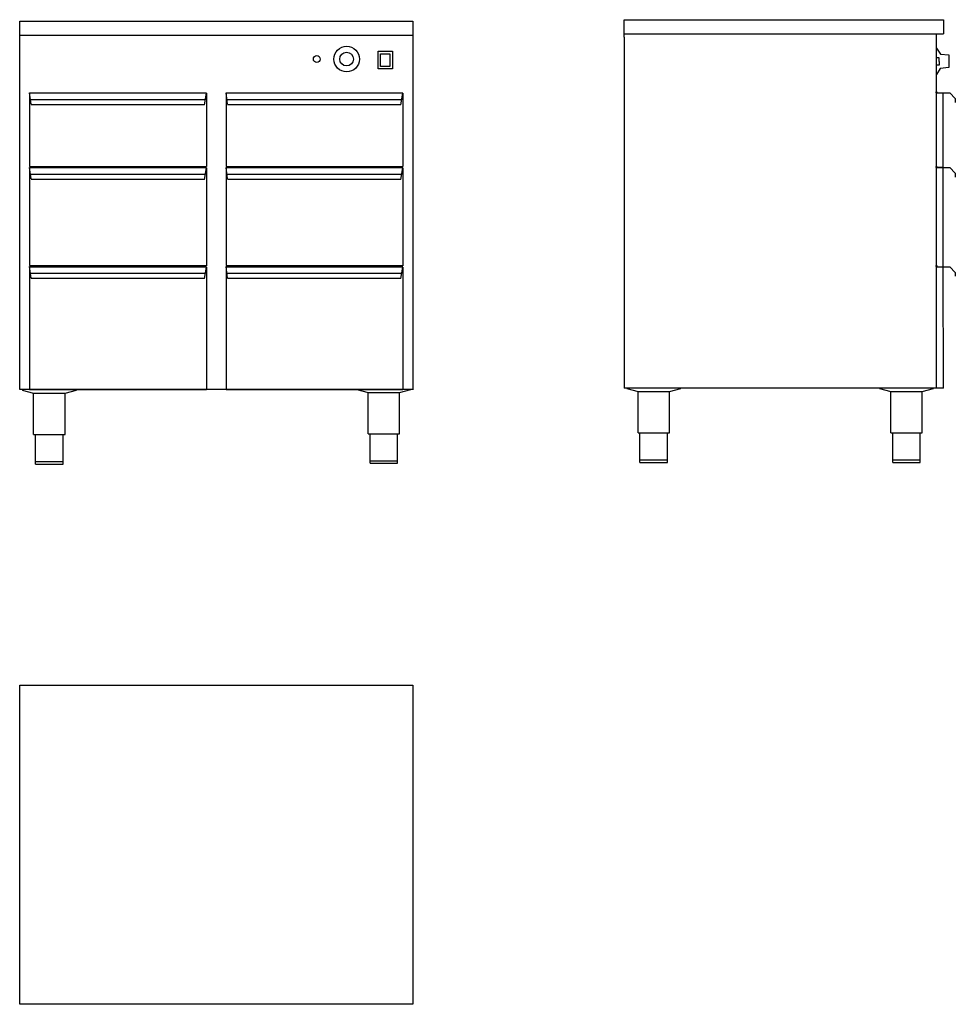
# Model space of a CAD drawing. Units: millimetres. Extents: x 753 to 2657, y 3326 to 5331.
import ezdxf

# ---------------------------------------------------------------- set-up
doc = ezdxf.new("R2010")
doc.units = ezdxf.units.MM
doc.layers.add('_-ELKOMP-SMEK0', color=7, linetype='Continuous')
doc.layers.add('YTTERG-LMEK0', color=7, linetype='Continuous')

# ---------------------------------------------------------------- blocks, each defined once
blk = doc.blocks.new('WMF39', base_point=(1560, 2353))
at = {"color": 250}
for points in [[(1562, 2349), (1694, 2137)], [(1648, 2020), (1562, 2021)], [(1648, 1896), (1648, 2020)], [(1694, 2137), (1979, 2114)], [(1979, 2114), (1979, 1688)], [(1648, 1771), (1562, 1771)], [(1648, 1896), (1648, 1771)], [(1979, 1688), (1686, 1658)], [(1686, 1658), (1562, 1451)]]:
    blk.add_lwpolyline(points, dxfattribs=at)

msp = doc.modelspace()

# ---------------------------------------------------------------- linework, layer by layer
for p, q in [((772.8, 5181.8), (772.8, 5031.8)), ((1132.8, 5181), (1132.8, 5031.8)), ((1172.8, 5181.8), (1172.8, 5031.8)), ((1532.8, 5181), (1532.8, 5031.8)), ((2632.4, 5031), (2632.4, 5181.8)), ((772.8, 5029.8), (772.8, 4830.2)), ((1132.8, 5029), (1132.8, 4829.8)), ((1172.8, 5029.8), (1172.8, 4830.2)), ((1532.8, 5029), (1532.8, 4829.8)), ((2620.7, 5031), (2632.4, 5031)), ((2632.4, 4827.8), (2632.4, 5029.8)), ((772.8, 4830.2), (1132.8, 4830.2)), ((772.8, 4827.8), (772.8, 4577.8)), ((1132.8, 4827), (1132.8, 4577.8)), ((1172.8, 4830.2), (1532.8, 4830.2)), ((1172.8, 4827.8), (1172.8, 4577.8)), ((1532.8, 4827), (1532.8, 4577.8)), ((2618.3, 4827.8), (2632.4, 4827.8)), ((2633.3, 4580.9), (2632.4, 4827.8)), ((2633.3, 4580.9), (2618.3, 4580.9))]:
    msp.add_line(p, q)
at = {"layer": '_-ELKOMP-SMEK0', "color": 7}
for radius in [26, 14]:
    msp.add_circle((1418.3, 5250.7), radius, dxfattribs=at)
at = {"layer": 'YTTERG-LMEK0', "color": 7}
for p, q in [((752.9, 4577.8), (752.9, 5327.8)), ((752.9, 5327.8), (1552.7, 5327.8)), ((1552.7, 5327.8), (1552.7, 4577.5)), ((1983.2, 5330.9), (2633.3, 5330.9)), ((1983.2, 5295.6), (1983.2, 5330.9)), ((2633.3, 5330.9), (2633.3, 5302.3)), ((752.9, 5299.1), (1552.7, 5299.1)), ((1983.2, 5302.3), (2633.3, 5302.3)), ((1983.2, 5295.6), (1983.2, 4580.9)), ((2618.3, 5302.3), (2618.3, 4580.9)), ((1152.8, 4577.8), (752.8, 4577.8)), ((1552.7, 4577.8), (752.9, 4577.8)), ((1552.8, 4577.8), (1152.8, 4577.8)), ((2618.3, 4580.9), (1983.2, 4580.9)), ((752.9, 3326.5), (752.9, 3976.5)), ((752.9, 3976.5), (1552.9, 3976.5)), ((1552.9, 3976.5), (1552.9, 3326.5)), ((1552.9, 3326.5), (752.9, 3326.5))]:
    msp.add_line(p, q, dxfattribs=at)
at = {"layer": 'YTTERG-LMEK0', "color": 7, "linetype": 'Continuous'}
for p, q in [((775.8, 5159), (772.8, 5182.2)), ((772.8, 5181.8), (1132.8, 5181.8)), ((1128.8, 5157.8), (1132.8, 5181)), ((1175.8, 5159), (1172.8, 5182.2)), ((1172.8, 5181.8), (1532.8, 5181.8)), ((1528.8, 5157.8), (1532.8, 5181)), ((2620.7, 5183), (2616.8, 5183)), ((2618.9, 5181.8), (2645.9, 5181.8)), ((2618.9, 5176.8), (2618.9, 5181.8)), ((2645.9, 5181.8), (2657.3, 5170.5)), ((775.8, 5168.6), (1128.8, 5168.6)), ((775.8, 5158.6), (1128.8, 5158.6)), ((1175.8, 5168.6), (1528.8, 5168.6)), ((1175.8, 5158.6), (1528.8, 5158.6)), ((2657.3, 5170.5), (2657.3, 5162.5)), ((772.8, 5031.8), (1132.8, 5031.8)), ((1172.8, 5031.8), (1532.8, 5031.8)), ((775.8, 5007), (772.8, 5030.2)), ((772.8, 5029.8), (1132.8, 5029.8)), ((775.8, 5016.6), (1128.8, 5016.6)), ((1128.8, 5005.8), (1132.8, 5029)), ((1175.8, 5007), (1172.8, 5030.2)), ((1172.8, 5029.8), (1532.8, 5029.8)), ((1175.8, 5016.6), (1528.8, 5016.6)), ((1528.8, 5005.8), (1532.8, 5029)), ((2620.7, 5031), (2616.8, 5031)), ((2618.9, 5029.8), (2645.9, 5029.8)), ((2618.9, 5024.8), (2618.9, 5029.8)), ((2645.9, 5029.8), (2657.3, 5018.5)), ((2657.3, 5018.5), (2657.3, 5010.5)), ((775.8, 5006.6), (1128.8, 5006.6)), ((1175.8, 5006.6), (1528.8, 5006.6)), ((775.8, 4805), (772.8, 4828.2)), ((772.8, 4827.8), (1132.8, 4827.8)), ((775.8, 4814.6), (1128.8, 4814.6)), ((1128.8, 4803.8), (1132.8, 4827)), ((1175.8, 4805), (1172.8, 4828.2)), ((1172.8, 4827.8), (1532.8, 4827.8)), ((1175.8, 4814.6), (1528.8, 4814.6)), ((1528.8, 4803.8), (1532.8, 4827)), ((2620.7, 4829), (2616.8, 4829)), ((2618.9, 4827.8), (2645.9, 4827.8)), ((2618.9, 4822.8), (2618.9, 4827.8)), ((2645.9, 4827.8), (2657.3, 4816.5)), ((2657.3, 4816.5), (2657.3, 4808.5)), ((775.8, 4804.6), (1128.8, 4804.6)), ((1175.8, 4804.6), (1528.8, 4804.6)), ((772.8, 4577.8), (1132.8, 4577.8)), ((1172.8, 4577.8), (1532.8, 4577.8))]:
    msp.add_line(p, q, dxfattribs=at)
at = {"layer": 'YTTERG-LMEK0', "linetype": 'Continuous'}
for p, q in [((758.1, 4576.4), (781.1, 4570.7)), ((781.1, 4486.4), (781.1, 4570.7)), ((781.1, 4570.7), (845.1, 4570.7)), ((845.1, 4570.7), (868.1, 4576.4)), ((845.1, 4486.4), (845.1, 4570.7)), ((1438.9, 4577.8), (1461.9, 4572.1)), ((1461.9, 4487.8), (1461.9, 4572.1)), ((1461.9, 4572.1), (1525.9, 4572.1)), ((1525.9, 4572.1), (1548.9, 4577.8)), ((1525.9, 4487.8), (1525.9, 4572.1)), ((1988.4, 4579.8), (2011.4, 4574.1)), ((2011.4, 4489.8), (2011.4, 4574.1)), ((2011.4, 4574.1), (2075.4, 4574.1)), ((2075.4, 4574.1), (2098.4, 4579.8)), ((2075.4, 4489.8), (2075.4, 4574.1)), ((2503, 4579.8), (2526, 4574.1)), ((2526, 4489.8), (2526, 4574.1)), ((2526, 4574.1), (2590, 4574.1)), ((2590, 4574.1), (2613, 4579.8)), ((2590, 4489.8), (2590, 4574.1)), ((781.1, 4486.4), (845.1, 4486.4)), ((785.1, 4426.4), (785.1, 4486.4)), ((785.6, 4486.4), (840.6, 4486.4)), ((841.1, 4426.4), (841.1, 4486.4)), ((1461.9, 4487.8), (1525.9, 4487.8)), ((1465.9, 4427.8), (1465.9, 4487.8)), ((1466.4, 4487.8), (1521.4, 4487.8)), ((1521.9, 4427.8), (1521.9, 4487.8)), ((2011.4, 4489.8), (2075.4, 4489.8)), ((2015.4, 4429.8), (2015.4, 4489.8)), ((2015.9, 4489.8), (2070.9, 4489.8)), ((2071.4, 4429.8), (2071.4, 4489.8)), ((2526, 4489.8), (2590, 4489.8)), ((2530, 4429.8), (2530, 4489.8)), ((2530.5, 4489.8), (2585.5, 4489.8)), ((2586, 4429.8), (2586, 4489.8)), ((785.1, 4431.4), (841.1, 4431.4)), ((1465.9, 4432.8), (1521.9, 4432.8)), ((2015.4, 4434.8), (2071.4, 4434.8)), ((2530, 4434.8), (2586, 4434.8)), ((785.1, 4426.4), (841.1, 4426.4)), ((1465.9, 4427.8), (1521.9, 4427.8)), ((2015.4, 4429.8), (2071.4, 4429.8)), ((2530, 4429.8), (2586, 4429.8))]:
    msp.add_line(p, q, dxfattribs=at)
at = {"layer": 'YTTERG-LMEK0', "color": 7, "linetype": 'Continuous'}
for points in [[(1482.5, 5230.7), (1482.5, 5266.7), (1511.5, 5266.7), (1511.5, 5230.7)], [(1487.5, 5235.7), (1487.5, 5261.7), (1506.5, 5261.7), (1506.5, 5235.7)]]:
    msp.add_lwpolyline(points, close=True, dxfattribs=at)
at = {"layer": 'YTTERG-LMEK0', "color": 7}
msp.add_circle((1357.6, 5250.7), 7, dxfattribs=at)

# ---------------------------------------------------------------- block references
at = {"layer": 'YTTERG-LMEK0', "color": 7, "xscale": 0.06, "yscale": 0.06, "zscale": 0.06}
msp.add_blockref('WMF39', (2619, 5273.4), dxfattribs=at)

doc.saveas('drawing.dxf')
